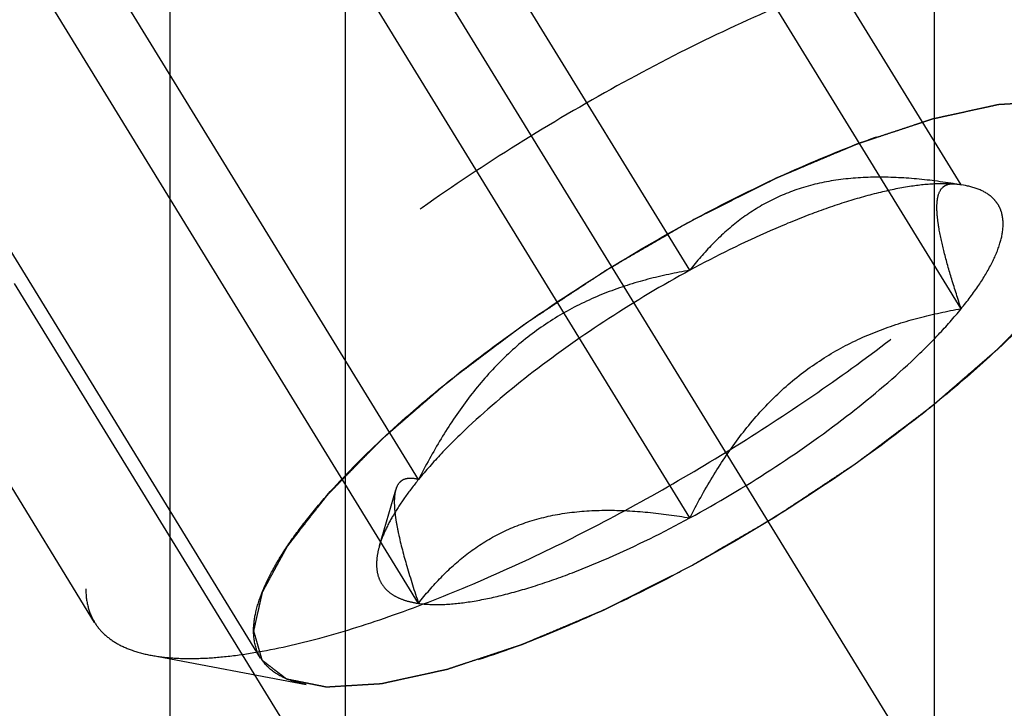
# Model space of a CAD drawing. Units: millimetres. Extents: x 0 to 594, y 0 to 420.
# Drawn here: x 316 to 320, y 207 to 209 of the extents above; entities that cross this region are included whole.
import ezdxf

# ---------------------------------------------------------------- set-up
doc = ezdxf.new("R2010")
doc.units = ezdxf.units.MM
doc.header["$LTSCALE"] = 32.67
doc.linetypes.add('CENTER', pattern=[0.6, 0.375, -0.075, 0.075, -0.075])
doc.linetypes.add('HIDDEN', pattern=[0.2, 0.1, -0.1])
for name, color, linetype in [('10010060_HL', 7, 'CONTINUOUS'), ('606771752-000_AXIS', 7, 'CONTINUOUS'), ('606771752-000_CL', 7, 'CONTINUOUS'), ('606771752-000_HL', 7, 'CONTINUOUS')]:
    doc.layers.add(name, color=color, linetype=linetype)

msp = doc.modelspace()

# ---------------------------------------------------------------- linework, layer by layer
at = {"layer": '10010060_HL', "color": 6, "linetype": 'HIDDEN'}
for p, q in [((319.7542, 208.7525), (318.2542, 211.1939)), ((318.6717, 208.412), (317.1717, 210.8534)), ((316.9591, 206.8661), (314.5891, 210.7235)), ((319.7542, 208.2588), (318.2542, 210.7002)), ((316.2966, 207.0084), (314.4166, 210.0682)), ((317.5892, 207.5778), (316.0892, 210.0192)), ((318.6717, 207.4247), (317.1717, 209.866)), ((317.5892, 207.0842), (316.0892, 209.5256)), ((319.7432, 208.7549), (319.7542, 208.7525)), ((319.7715, 208.7496), (319.7466, 208.7543)), ((319.7716, 208.7496), (319.7542, 208.7525)), ((317.4331, 207.3129), (317.4982, 207.5371)), ((316.5218, 206.8772), (317.1402, 206.7607))]:
    msp.add_line(p, q, dxfattribs=at)
for points, knots in [([(320.5568, 209.6258), (320.5447, 209.6455), (320.5126, 209.6826), (320.4473, 209.7239), (320.3654, 209.7523), (320.2676, 209.7682), (320.1547, 209.7717), (320.0272, 209.763), (319.8862, 209.7421), (319.6731, 209.6963), (319.382, 209.608), (319.0131, 209.4633), (318.6241, 209.2805), (318.228, 209.0655), (317.8383, 208.8257), (317.4683, 208.5692), (317.1304, 208.3046), (316.836, 208.0411), (316.627, 207.8216), (316.491, 207.6526), (316.4095, 207.5366), (316.3451, 207.4272), (316.2982, 207.3252), (316.2692, 207.2313), (316.2616, 207.1706), (316.2616, 207.1425)], [0, 0, 0, 0, 0.012994, 0.027068, 0.043052, 0.061469, 0.082594, 0.106533, 0.133279, 0.162741, 0.229169, 0.304171, 0.385592, 0.470968, 0.557657, 0.64296, 0.724236, 0.799029, 0.865195, 0.894513, 0.921106, 0.94489, 0.965861, 0.984139, 1, 1, 1, 1]), ([(316.5219, 206.8772), (316.5504, 206.8718), (316.6118, 206.8646), (316.7097, 206.8633), (316.8181, 206.8708), (316.9825, 206.8935), (317.2092, 206.9454), (317.5007, 207.038), (317.815, 207.1614), (318.1443, 207.3126), (318.4807, 207.4881), (318.8159, 207.6836), (319.1418, 207.8943), (319.4503, 208.1151), (319.7341, 208.3405), (319.9862, 208.5651), (320.2005, 208.7833), (320.3493, 208.9621), (320.4438, 209.0984), (320.4995, 209.1917), (320.5426, 209.2797), (320.5639, 209.3377), (320.572, 209.3656)], [0, 0, 0, 0, 0.017669, 0.037474, 0.059468, 0.083644, 0.138278, 0.200601, 0.269443, 0.343378, 0.420802, 0.499999, 0.579196, 0.65662, 0.730555, 0.799397, 0.861721, 0.916355, 0.940531, 0.962525, 0.982329, 1, 1, 1, 1]), ([(316.931, 206.9739), (316.931, 206.9981), (316.9379, 207.0503), (316.9642, 207.131), (317.0066, 207.219), (317.0647, 207.3135), (317.1381, 207.4138), (317.2604, 207.5599), (317.4474, 207.7488), (317.7093, 207.9742), (318.0074, 208.198), (318.3305, 208.4117), (318.6662, 208.6071), (319.0018, 208.7768), (319.3246, 208.9144), (319.5817, 209.0014), (319.7716, 209.0493), (319.8979, 209.0731), (320.0126, 209.0859), (320.1147, 209.0876), (320.2032, 209.0783), (320.2777, 209.0577), (320.3376, 209.0254), (320.3816, 208.9809), (320.4076, 208.9249), (320.4124, 208.8838), (320.4124, 208.8627)], [0, 0, 0, 0, 0.016463, 0.035602, 0.057717, 0.082922, 0.111191, 0.142406, 0.21285, 0.292219, 0.377904, 0.466963, 0.556284, 0.642742, 0.723353, 0.795443, 0.827599, 0.856866, 0.883099, 0.906238, 0.926342, 0.943645, 0.958651, 0.972227, 0.985589, 1, 1, 1, 1]), ([(320.4124, 208.8627), (320.4096, 208.8723), (320.4055, 208.8868), (320.4, 208.906), (320.3958, 208.9205), (320.3917, 208.9349), (320.3882, 208.947), (320.3855, 208.9566), (320.3837, 208.9626), (320.3824, 208.9674), (320.3813, 208.971), (320.3805, 208.9741), (320.3797, 208.9764), (320.3796, 208.9784), (320.3776, 208.9794), (320.3757, 208.981), (320.3731, 208.9829), (320.3701, 208.9853), (320.366, 208.9884), (320.3608, 208.9923), (320.3527, 208.9986), (320.3424, 209.0064), (320.3302, 209.0158), (320.3179, 209.0252), (320.3077, 209.0331), (320.2995, 209.0393), (320.2934, 209.044), (320.2882, 209.0479), (320.2847, 209.0507), (320.2825, 209.0522), (320.2813, 209.0536), (320.2785, 209.0539), (320.2753, 209.0546), (320.2694, 209.0557), (320.2611, 209.0574), (320.2512, 209.0594), (320.2379, 209.0621), (320.2213, 209.0654), (320.2013, 209.0694), (320.1814, 209.0734), (320.1648, 209.0767), (320.1515, 209.0794), (320.1415, 209.0814), (320.1332, 209.083), (320.1274, 209.0842), (320.124, 209.0848), (320.1218, 209.0856), (320.1181, 209.0851), (320.1136, 209.0849), (320.1056, 209.0844), (320.0942, 209.0837), (320.0805, 209.0829), (320.0623, 209.0818), (320.0394, 209.0804), (320.0121, 209.0788), (319.9847, 209.0771), (319.9619, 209.0758), (319.9436, 209.0747), (319.93, 209.0739), (319.9185, 209.0732), (319.9106, 209.0727), (319.9059, 209.0724), (319.9028, 209.0724), (319.8984, 209.0713), (319.893, 209.0702), (319.8834, 209.068), (319.8698, 209.0651), (319.8533, 209.0615), (319.8315, 209.0567), (319.8041, 209.0507), (319.7713, 209.0436), (319.7385, 209.0364), (319.7111, 209.0305), (319.6893, 209.0257), (319.6729, 209.0221), (319.6592, 209.0191), (319.6496, 209.0171), (319.6441, 209.0158), (319.6402, 209.0151), (319.6353, 209.0134), (319.6292, 209.0114), (319.6182, 209.0077), (319.6026, 209.0026), (319.5839, 208.9964), (319.559, 208.9881), (319.5278, 208.9778), (319.4903, 208.9654), (319.4529, 208.9531), (319.4217, 208.9427), (319.3968, 208.9345), (319.3781, 208.9283), (319.3625, 208.9231), (319.3516, 208.9196), (319.3453, 208.9174), (319.3408, 208.9161), (319.3355, 208.9137), (319.3288, 208.9109), (319.3169, 208.9059), (319.3, 208.8988), (319.2797, 208.8902), (319.2527, 208.8788), (319.2188, 208.8645), (319.1782, 208.8474), (319.1376, 208.8303), (319.1038, 208.816), (319.0767, 208.8046), (319.0564, 208.796), (319.0394, 208.7889), (319.0276, 208.7839), (319.0208, 208.781), (319.0159, 208.779), (319.0104, 208.7761), (319.0032, 208.7726), (318.9907, 208.7662), (318.9728, 208.7573), (318.9513, 208.7464), (318.9226, 208.732), (318.8867, 208.714), (318.8294, 208.6851), (318.7577, 208.6491), (318.7004, 208.6202), (318.6717, 208.6058)], [0, 0, 0, 0, 0.03125, 0.046875, 0.0625, 0.078125, 0.09375, 0.101562, 0.109375, 0.113281, 0.117188, 0.121094, 0.123047, 0.125, 0.126953, 0.128906, 0.132812, 0.136719, 0.140625, 0.148438, 0.15625, 0.171875, 0.1875, 0.203125, 0.21875, 0.226562, 0.234375, 0.242188, 0.246094, 0.248047, 0.25, 0.251953, 0.253906, 0.257812, 0.265625, 0.273438, 0.28125, 0.296875, 0.3125, 0.328125, 0.34375, 0.351562, 0.359375, 0.367188, 0.371094, 0.373047, 0.375, 0.376953, 0.378906, 0.382812, 0.390625, 0.398438, 0.40625, 0.421875, 0.4375, 0.453125, 0.46875, 0.476562, 0.484375, 0.492188, 0.496094, 0.498047, 0.5, 0.501953, 0.503906, 0.507812, 0.515625, 0.523438, 0.53125, 0.546875, 0.5625, 0.578125, 0.59375, 0.601562, 0.609375, 0.617188, 0.621094, 0.623047, 0.625, 0.626953, 0.628906, 0.632812, 0.640625, 0.648438, 0.65625, 0.671875, 0.6875, 0.703125, 0.71875, 0.726562, 0.734375, 0.742188, 0.746094, 0.748047, 0.75, 0.751953, 0.753906, 0.757812, 0.765625, 0.773438, 0.78125, 0.796875, 0.8125, 0.828125, 0.84375, 0.851562, 0.859375, 0.867188, 0.871094, 0.873047, 0.875, 0.876953, 0.878906, 0.882812, 0.890625, 0.898438, 0.90625, 0.921875, 0.9375, 0.96875, 1, 1, 1, 1]), ([(318.6717, 207.2309), (318.6999, 207.2472), (318.7562, 207.28), (318.8267, 207.3209), (318.883, 207.3537), (318.9253, 207.3782), (318.9605, 207.3987), (318.9852, 207.413), (318.9992, 207.4213), (319.0099, 207.4272), (319.0199, 207.4342), (319.0335, 207.4431), (319.0572, 207.4588), (319.1047, 207.4901), (319.1589, 207.526), (319.2131, 207.5619), (319.2537, 207.5888), (319.2876, 207.6112), (319.3114, 207.6269), (319.3248, 207.6359), (319.3353, 207.6425), (319.3443, 207.6497), (319.3569, 207.6591), (319.3788, 207.6755), (319.41, 207.699), (319.4475, 207.7273), (319.485, 207.7555), (319.5225, 207.7837), (319.56, 207.8119), (319.5912, 207.8354), (319.6132, 207.8519), (319.6255, 207.8613), (319.6353, 207.8683), (319.6433, 207.8756), (319.6545, 207.8852), (319.674, 207.9021), (319.7019, 207.9263), (319.7353, 207.9552), (319.7688, 207.9842), (319.8022, 208.0131), (319.8301, 208.0373), (319.8524, 208.0566), (319.8691, 208.071), (319.883, 208.0831), (319.8928, 208.0916), (319.8983, 208.0964), (319.9028, 208.1), (319.9059, 208.1034), (319.9105, 208.108), (319.9183, 208.1161), (319.9295, 208.1276), (319.943, 208.1414), (319.961, 208.1598), (319.9834, 208.1827), (320.0104, 208.2103), (320.0373, 208.2379), (320.0598, 208.2609), (320.0778, 208.2793), (320.0913, 208.2931), (320.1025, 208.3046), (320.1104, 208.3126), (320.1148, 208.3172), (320.1185, 208.3207), (320.1206, 208.3239), (320.1241, 208.3282), (320.1299, 208.3356), (320.1383, 208.3463), (320.1483, 208.3592), (320.1617, 208.3763), (320.1784, 208.3977), (320.1985, 208.4233), (320.2185, 208.449), (320.2353, 208.4704), (320.2486, 208.4875), (320.2587, 208.5003), (320.267, 208.511), (320.2729, 208.5185), (320.2762, 208.5228), (320.279, 208.5261), (320.2802, 208.5288), (320.2824, 208.5327), (320.286, 208.5393), (320.2912, 208.5488), (320.2974, 208.5602), (320.3056, 208.5753), (320.316, 208.5943), (320.3284, 208.6171), (320.3408, 208.6399), (320.3512, 208.6589), (320.3594, 208.674), (320.3657, 208.6854), (320.3708, 208.6949), (320.3745, 208.7016), (320.3764, 208.7053), (320.3784, 208.7083), (320.3785, 208.7106), (320.3794, 208.7138), (320.3805, 208.7195), (320.3824, 208.7275), (320.3845, 208.7372), (320.3874, 208.75), (320.3909, 208.7661), (320.3967, 208.7919), (320.4038, 208.8241), (320.4095, 208.8498), (320.4124, 208.8627)], [0, 0, 0, 0, 0.03125, 0.0625, 0.078125, 0.09375, 0.109375, 0.117188, 0.121094, 0.125, 0.128906, 0.132812, 0.140625, 0.15625, 0.1875, 0.203125, 0.21875, 0.234375, 0.242188, 0.246094, 0.25, 0.253906, 0.257812, 0.265625, 0.28125, 0.296875, 0.3125, 0.328125, 0.34375, 0.359375, 0.367188, 0.371094, 0.375, 0.378906, 0.382812, 0.390625, 0.40625, 0.421875, 0.4375, 0.453125, 0.46875, 0.476562, 0.484375, 0.492188, 0.496094, 0.498047, 0.5, 0.501953, 0.503906, 0.507812, 0.515625, 0.523438, 0.53125, 0.546875, 0.5625, 0.578125, 0.59375, 0.601562, 0.609375, 0.617188, 0.621094, 0.623047, 0.625, 0.626953, 0.628906, 0.632812, 0.640625, 0.648438, 0.65625, 0.671875, 0.6875, 0.703125, 0.71875, 0.726562, 0.734375, 0.742188, 0.746094, 0.748047, 0.75, 0.751953, 0.753906, 0.757812, 0.765625, 0.773438, 0.78125, 0.796875, 0.8125, 0.828125, 0.84375, 0.851562, 0.859375, 0.867188, 0.871094, 0.873047, 0.875, 0.876953, 0.878906, 0.882812, 0.890625, 0.898438, 0.90625, 0.921875, 0.9375, 0.96875, 1, 1, 1, 1]), ([(319.7542, 208.7525), (319.6987, 208.762), (319.5884, 208.7774), (319.4243, 208.7864), (319.266, 208.7767), (319.117, 208.7445), (318.9817, 208.6884), (318.8627, 208.6112), (318.7597, 208.5179), (318.6998, 208.4481), (318.6717, 208.412)], [0, 0, 0, 0, 0.140436, 0.277044, 0.408638, 0.534453, 0.654862, 0.771433, 0.886031, 1, 1, 1, 1]), ([(320.3965, 208.7613), (320.39, 208.7388), (320.3728, 208.6922), (320.3241, 208.5927), (320.2359, 208.4591), (320.0978, 208.293), (319.9254, 208.1176), (319.7227, 207.9371), (319.4126, 207.6907), (318.9881, 207.4031), (318.5397, 207.1544), (318.1798, 206.9891), (317.9271, 206.8899), (317.6927, 206.8154), (317.4822, 206.7673), (317.3232, 206.749), (317.2125, 206.7505), (317.1631, 206.7563), (317.1402, 206.7607)], [0, 0, 0, 0, 0.017677, 0.037486, 0.083639, 0.138286, 0.200622, 0.269476, 0.343423, 0.500023, 0.65662, 0.730563, 0.799412, 0.861741, 0.916379, 0.962524, 0.98233, 1, 1, 1, 1]), ([(319.7542, 208.7525), (319.7242, 208.7567), (319.6575, 208.7589), (319.5497, 208.748), (319.4271, 208.7232), (319.2917, 208.685), (319.1458, 208.6338), (318.9352, 208.5474), (318.7773, 208.4693), (318.6717, 208.412)], [0, 0, 0, 0, 0.07918, 0.173464, 0.282535, 0.405421, 0.540613, 0.686225, 1, 1, 1, 1]), ([(319.7542, 208.2588), (319.7412, 208.298), (319.7171, 208.3728), (319.6868, 208.4793), (319.6684, 208.5602), (319.66, 208.617), (319.6572, 208.6523), (319.6577, 208.6825), (319.6621, 208.7128), (319.6731, 208.738), (319.692, 208.7518), (319.7077, 208.7567), (319.725, 208.7577), (319.737, 208.7561), (319.7432, 208.755)], [0, 0, 0, 0, 0.218243, 0.415591, 0.584737, 0.656473, 0.718806, 0.771574, 0.815312, 0.881079, 0.908757, 0.936619, 0.966692, 1, 1, 1, 1]), ([(319.7542, 208.2588), (319.7791, 208.2893), (319.8233, 208.3478), (319.8762, 208.435), (319.9102, 208.5144), (319.9248, 208.5852), (319.919, 208.6385), (319.9031, 208.6732), (319.8801, 208.7035), (319.8361, 208.7334), (319.7944, 208.7453), (319.7716, 208.7496)], [0, 0, 0, 0, 0.191028, 0.355842, 0.49418, 0.608203, 0.70371, 0.748041, 0.792273, 0.887093, 1, 1, 1, 1]), ([(318.6717, 208.6058), (318.6435, 208.5894), (318.5872, 208.5566), (318.5167, 208.5157), (318.4604, 208.483), (318.4181, 208.4584), (318.3829, 208.4379), (318.3582, 208.4236), (318.3442, 208.4154), (318.3335, 208.4094), (318.3235, 208.4025), (318.3099, 208.3936), (318.2862, 208.3778), (318.2387, 208.3465), (318.1845, 208.3106), (318.1303, 208.2747), (318.0897, 208.2478), (318.0558, 208.2254), (318.032, 208.2097), (318.0186, 208.2007), (318.0081, 208.1941), (317.9991, 208.187), (317.9865, 208.1776), (317.9646, 208.1611), (317.9334, 208.1376), (317.8959, 208.1094), (317.8584, 208.0812), (317.8209, 208.0529), (317.7834, 208.0247), (317.7522, 208.0012), (317.7302, 207.9848), (317.7179, 207.9753), (317.7081, 207.9684), (317.7001, 207.961), (317.6889, 207.9514), (317.6694, 207.9345), (317.6415, 207.9104), (317.6081, 207.8814), (317.5746, 207.8525), (317.5412, 207.8235), (317.5133, 207.7994), (317.491, 207.7801), (317.4743, 207.7656), (317.4604, 207.7535), (317.4506, 207.7451), (317.4451, 207.7403), (317.4406, 207.7366), (317.4375, 207.7332), (317.4329, 207.7286), (317.4251, 207.7206), (317.4139, 207.7091), (317.4004, 207.6953), (317.3824, 207.6769), (317.36, 207.6539), (317.333, 207.6263), (317.3061, 207.5987), (317.2836, 207.5757), (317.2656, 207.5574), (317.2521, 207.5436), (317.2409, 207.5321), (317.233, 207.524), (317.2286, 207.5194), (317.2249, 207.5159), (317.2228, 207.5128), (317.2193, 207.5085), (317.2135, 207.501), (317.2051, 207.4903), (317.1951, 207.4775), (317.1817, 207.4604), (317.165, 207.439), (317.1449, 207.4133), (317.1249, 207.3876), (317.1081, 207.3662), (317.0948, 207.3491), (317.0847, 207.3363), (317.0764, 207.3256), (317.0705, 207.3181), (317.0672, 207.3139), (317.0644, 207.3105), (317.0632, 207.3078), (317.061, 207.304), (317.0574, 207.2974), (317.0522, 207.2879), (317.046, 207.2765), (317.0378, 207.2613), (317.0274, 207.2423), (317.015, 207.2195), (317.0026, 207.1968), (316.9922, 207.1778), (316.984, 207.1626), (316.9777, 207.1512), (316.9726, 207.1417), (316.9689, 207.1351), (316.967, 207.1313), (316.965, 207.1283), (316.9649, 207.1261), (316.964, 207.1228), (316.9629, 207.1172), (316.961, 207.1091), (316.9589, 207.0995), (316.956, 207.0866), (316.9525, 207.0705), (316.9467, 207.0447), (316.9396, 207.0126), (316.9339, 206.9868), (316.931, 206.9739)], [0, 0, 0, 0, 0.03125, 0.0625, 0.078125, 0.09375, 0.109375, 0.117188, 0.121094, 0.125, 0.128906, 0.132812, 0.140625, 0.15625, 0.1875, 0.203125, 0.21875, 0.234375, 0.242188, 0.246094, 0.25, 0.253906, 0.257812, 0.265625, 0.28125, 0.296875, 0.3125, 0.328125, 0.34375, 0.359375, 0.367188, 0.371094, 0.375, 0.378906, 0.382812, 0.390625, 0.40625, 0.421875, 0.4375, 0.453125, 0.46875, 0.476562, 0.484375, 0.492188, 0.496094, 0.498047, 0.5, 0.501953, 0.503906, 0.507812, 0.515625, 0.523438, 0.53125, 0.546875, 0.5625, 0.578125, 0.59375, 0.601562, 0.609375, 0.617188, 0.621094, 0.623047, 0.625, 0.626953, 0.628906, 0.632812, 0.640625, 0.648438, 0.65625, 0.671875, 0.6875, 0.703125, 0.71875, 0.726562, 0.734375, 0.742188, 0.746094, 0.748047, 0.75, 0.751953, 0.753906, 0.757812, 0.765625, 0.773438, 0.78125, 0.796875, 0.8125, 0.828125, 0.84375, 0.851562, 0.859375, 0.867188, 0.871094, 0.873047, 0.875, 0.876953, 0.878906, 0.882812, 0.890625, 0.898438, 0.90625, 0.921875, 0.9375, 0.96875, 1, 1, 1, 1]), ([(318.6717, 208.412), (318.5614, 208.3522), (318.3476, 208.2249), (318.0517, 208.0168), (317.8313, 207.8326), (317.6822, 207.6854), (317.6181, 207.6133), (317.5892, 207.5778)], [0, 0, 0, 0, 0.274, 0.54265, 0.78944, 0.900052, 1, 1, 1, 1]), ([(318.6717, 208.412), (318.6154, 208.4024), (318.503, 208.3787), (318.3379, 208.3263), (318.1788, 208.2528), (318.0302, 208.1553), (317.8962, 208.0346), (317.7787, 207.8948), (317.6766, 207.7413), (317.6172, 207.633), (317.5892, 207.5778)], [0, 0, 0, 0, 0.120073, 0.240995, 0.363205, 0.487164, 0.613097, 0.740835, 0.869951, 1, 1, 1, 1]), ([(318.6717, 207.4247), (318.782, 207.4845), (318.9958, 207.6117), (319.2917, 207.8198), (319.5121, 208.004), (319.6612, 208.1512), (319.7253, 208.2233), (319.7542, 208.2588)], [0, 0, 0, 0, 0.274, 0.54265, 0.78944, 0.900052, 1, 1, 1, 1]), ([(318.6717, 207.4247), (318.6997, 207.4798), (318.7591, 207.5881), (318.8613, 207.7416), (318.9788, 207.8814), (319.1127, 208.0021), (319.2614, 208.0996), (319.4204, 208.1732), (319.5855, 208.2255), (319.6979, 208.2492), (319.7542, 208.2588)], [0, 0, 0, 0, 0.130049, 0.259166, 0.386903, 0.512836, 0.636795, 0.759005, 0.879927, 1, 1, 1, 1]), ([(317.5892, 207.5778), (317.5699, 207.5542), (317.5347, 207.5083), (317.4895, 207.4397), (317.4554, 207.3755), (317.439, 207.3332), (317.4331, 207.313)], [0, 0, 0, 0, 0.295625, 0.561217, 0.795798, 1, 1, 1, 1]), ([(317.5892, 207.5778), (317.5792, 207.5804), (317.5602, 207.5839), (317.5363, 207.5812), (317.5209, 207.5732), (317.5072, 207.5605), (317.501, 207.5468), (317.4982, 207.5372)], [0, 0, 0, 0, 0.274872, 0.50917, 0.619572, 0.733313, 1, 1, 1, 1]), ([(317.4982, 207.5372), (317.4953, 207.5271), (317.492, 207.5035), (317.4927, 207.4635), (317.4984, 207.4155), (317.5135, 207.337), (317.5434, 207.2253), (317.5728, 207.1333), (317.5892, 207.0842)], [0, 0, 0, 0, 0.067378, 0.15262, 0.256559, 0.378291, 0.666764, 1, 1, 1, 1]), ([(317.5892, 207.0842), (317.6173, 207.1203), (317.6771, 207.1901), (317.7802, 207.2834), (317.8992, 207.3606), (318.0345, 207.4167), (318.1835, 207.4489), (318.3418, 207.4586), (318.5059, 207.4496), (318.6161, 207.4342), (318.6717, 207.4247)], [0, 0, 0, 0, 0.113969, 0.228567, 0.345138, 0.465547, 0.591363, 0.722956, 0.859564, 1, 1, 1, 1]), ([(317.5892, 207.0842), (317.6192, 207.0799), (317.6859, 207.0777), (317.7937, 207.0887), (317.9163, 207.1134), (318.0517, 207.1517), (318.1976, 207.2028), (318.4082, 207.2893), (318.5661, 207.3674), (318.6717, 207.4247)], [0, 0, 0, 0, 0.07918, 0.173464, 0.282535, 0.405421, 0.540613, 0.686225, 1, 1, 1, 1]), ([(317.4331, 207.313), (317.4288, 207.298), (317.4224, 207.2692), (317.4206, 207.2272), (317.4277, 207.1895), (317.4438, 207.1566), (317.4689, 207.1293), (317.5021, 207.108), (317.5429, 207.0926), (317.5731, 207.0865), (317.5892, 207.0842)], [0, 0, 0, 0, 0.142996, 0.269443, 0.383643, 0.491759, 0.601156, 0.718961, 0.85074, 1, 1, 1, 1]), ([(316.931, 206.9739), (316.9338, 206.9643), (316.9379, 206.9499), (316.9434, 206.9306), (316.9476, 206.9162), (316.9517, 206.9017), (316.9552, 206.8897), (316.9579, 206.88), (316.9597, 206.874), (316.961, 206.8692), (316.9621, 206.8656), (316.9629, 206.8626), (316.9637, 206.8602), (316.9638, 206.8582), (316.9658, 206.8573), (316.9677, 206.8556), (316.9703, 206.8537), (316.9733, 206.8513), (316.9774, 206.8482), (316.9826, 206.8443), (316.9907, 206.838), (317.001, 206.8302), (317.0132, 206.8208), (317.0255, 206.8114), (317.0357, 206.8036), (317.0439, 206.7973), (317.05, 206.7926), (317.0552, 206.7887), (317.0587, 206.7859), (317.0609, 206.7844), (317.0621, 206.783), (317.0649, 206.7828), (317.0681, 206.782), (317.074, 206.7809), (317.0823, 206.7792), (317.0922, 206.7772), (317.1055, 206.7746), (317.1221, 206.7712), (317.1421, 206.7672), (317.162, 206.7633), (317.1786, 206.7599), (317.1919, 206.7573), (317.2019, 206.7553), (317.2102, 206.7536), (317.216, 206.7524), (317.2194, 206.7518), (317.2216, 206.7511), (317.2253, 206.7515), (317.2298, 206.7517), (317.2378, 206.7523), (317.2492, 206.7529), (317.2629, 206.7537), (317.2811, 206.7548), (317.304, 206.7562), (317.3313, 206.7579), (317.3587, 206.7595), (317.3815, 206.7609), (317.3998, 206.762), (317.4134, 206.7628), (317.4249, 206.7635), (317.4328, 206.7639), (317.4375, 206.7643), (317.4406, 206.7642), (317.445, 206.7654), (317.4504, 206.7665), (317.46, 206.7686), (317.4736, 206.7716), (317.4901, 206.7752), (317.5119, 206.7799), (317.5393, 206.7859), (317.5721, 206.7931), (317.6049, 206.8002), (317.6323, 206.8062), (317.6541, 206.811), (317.6705, 206.8145), (317.6842, 206.8175), (317.6938, 206.8196), (317.6993, 206.8208), (317.7032, 206.8215), (317.7081, 206.8233), (317.7142, 206.8253), (317.7252, 206.8289), (317.7408, 206.8341), (317.7595, 206.8403), (317.7844, 206.8485), (317.8156, 206.8588), (317.8531, 206.8712), (317.8905, 206.8836), (317.9217, 206.8939), (317.9466, 206.9022), (317.9653, 206.9083), (317.9809, 206.9135), (317.9918, 206.9171), (317.9981, 206.9192), (318.0026, 206.9206), (318.0079, 206.9229), (318.0146, 206.9257), (318.0265, 206.9307), (318.0434, 206.9378), (318.0637, 206.9464), (318.0907, 206.9578), (318.1246, 206.9721), (318.1652, 206.9892), (318.2058, 207.0064), (318.2396, 207.0206), (318.2667, 207.0321), (318.287, 207.0406), (318.304, 207.0478), (318.3158, 207.0527), (318.3226, 207.0557), (318.3275, 207.0576), (318.333, 207.0605), (318.3402, 207.064), (318.3527, 207.0704), (318.3706, 207.0794), (318.3921, 207.0902), (318.4208, 207.1046), (318.4567, 207.1227), (318.514, 207.1515), (318.5857, 207.1876), (318.643, 207.2164), (318.6717, 207.2309)], [0, 0, 0, 0, 0.03125, 0.046875, 0.0625, 0.078125, 0.09375, 0.101562, 0.109375, 0.113281, 0.117188, 0.121094, 0.123047, 0.125, 0.126953, 0.128906, 0.132812, 0.136719, 0.140625, 0.148438, 0.15625, 0.171875, 0.1875, 0.203125, 0.21875, 0.226562, 0.234375, 0.242188, 0.246094, 0.248047, 0.25, 0.251953, 0.253906, 0.257812, 0.265625, 0.273438, 0.28125, 0.296875, 0.3125, 0.328125, 0.34375, 0.351562, 0.359375, 0.367188, 0.371094, 0.373047, 0.375, 0.376953, 0.378906, 0.382812, 0.390625, 0.398438, 0.40625, 0.421875, 0.4375, 0.453125, 0.46875, 0.476562, 0.484375, 0.492188, 0.496094, 0.498047, 0.5, 0.501953, 0.503906, 0.507812, 0.515625, 0.523438, 0.53125, 0.546875, 0.5625, 0.578125, 0.59375, 0.601562, 0.609375, 0.617188, 0.621094, 0.623047, 0.625, 0.626953, 0.628906, 0.632812, 0.640625, 0.648438, 0.65625, 0.671875, 0.6875, 0.703125, 0.71875, 0.726562, 0.734375, 0.742188, 0.746094, 0.748047, 0.75, 0.751953, 0.753906, 0.757812, 0.765625, 0.773438, 0.78125, 0.796875, 0.8125, 0.828125, 0.84375, 0.851562, 0.859375, 0.867188, 0.871094, 0.873047, 0.875, 0.876953, 0.878906, 0.882812, 0.890625, 0.898438, 0.90625, 0.921875, 0.9375, 0.96875, 1, 1, 1, 1]), ([(316.2616, 207.1425), (316.2616, 207.1183), (316.2667, 207.0713), (316.2849, 207.0275), (316.2966, 207.0084)], [0, 0, 0, 0, 0.518834, 1, 1, 1, 1]), ([(316.2966, 207.0084), (316.3069, 206.9916), (316.3329, 206.96), (316.3847, 206.9224), (316.4488, 206.8941), (316.4964, 206.882), (316.5219, 206.8772)], [0, 0, 0, 0, 0.219538, 0.452544, 0.710112, 1, 1, 1, 1]), ([(317.1402, 206.7607), (317.1091, 206.7665), (317.0525, 206.7825), (316.9922, 206.8222), (316.9598, 206.8625), (316.9368, 206.9083), (316.931, 206.9477), (316.931, 206.9739)], [0, 0, 0, 0, 0.289302, 0.53303, 0.64637, 0.759328, 1, 1, 1, 1])]:
    msp.add_open_spline(points, degree=3, knots=knots, dxfattribs=at)
at = {"layer": '606771752-000_AXIS', "color": 3, "linetype": 'CENTER'}
msp.add_line((306.4988, 227.7309), (329.0507, 191.0255), dxfattribs=at)
at = {"layer": '606771752-000_CL', "color": 7, "linetype": 'CONTINUOUS'}
msp.add_line((316.5967, 217.0318), (316.5967, 206.5818), dxfattribs=at)
at = {"layer": '606771752-000_CL', "color": 9, "linetype": 'CONTINUOUS'}
for p, q in [((317.2967, 217.0318), (317.2967, 196.9568)), ((319.6467, 217.0318), (319.6467, 196.9568))]:
    msp.add_line(p, q, dxfattribs=at)
at = {"layer": '606771752-000_HL', "color": 6, "linetype": 'HIDDEN'}
for p, q in [((317.6871, 205.5761), (308.08, 221.2127)), ((321.8916, 197.902), (314.0416, 210.6786))]:
    msp.add_line(p, q, dxfattribs=at)

doc.saveas('drawing.dxf')
